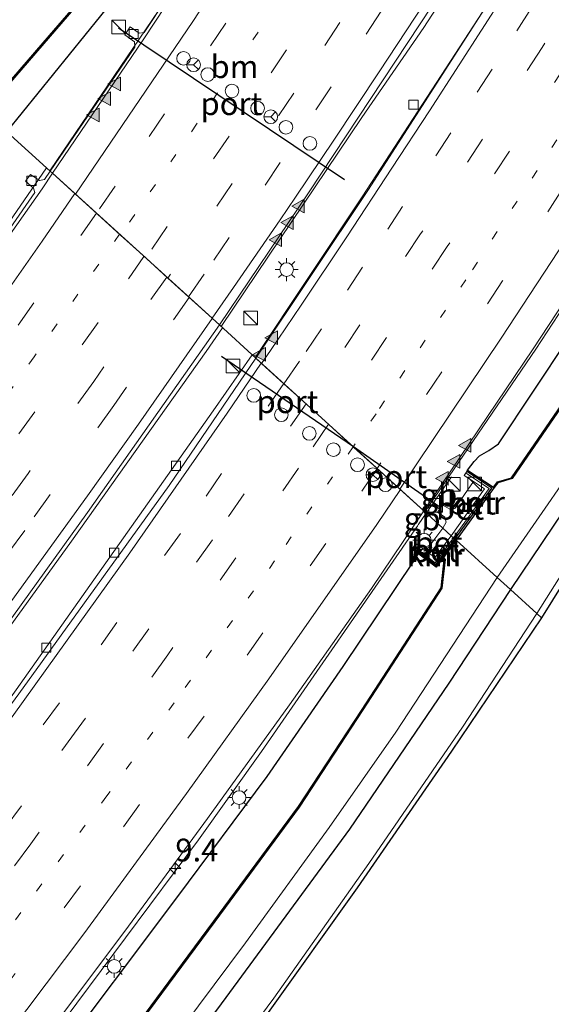
# Model space of a CAD drawing. Units: metres. Extents: x 109998 to 120010, y 477734 to 481252.
# Drawn here: x 110895 to 110953, y 479048 to 479156 of the extents above; entities that cross this region are included whole.
import ezdxf
from ezdxf.enums import TextEntityAlignment as Align

# ---------------------------------------------------------------- set-up
doc = ezdxf.new("R2010")
doc.units = ezdxf.units.M
for name, pattern in [('IE-TERREINAFSCHEIDING', [10, 8, -2]), ('VW-1-3_STREEP', [4, 1, -3]), ('VW-3-9_STREEP', [12, 3, -9])]:
    doc.linetypes.add(name, pattern=pattern)
doc.layers.get('0').update_dxf_attribs({"lineweight": 25})
for name, color, linetype, lineweight in [('B-ME-AM-KILOMETR-S-B1', 7, 'Continuous', 18), ('B-ME-BV-GELEIDECONSTRUCTIE-BARRIER-L-B1', 213, 'BV-STEPBARRIER', 18), ('B-ME-BV-GELEIDECONSTRUCTIE-GELEIDERAIL-L-B1', 213, 'BV-GELEIDERAIL', 18), ('B-ME-GR-STRUIKEN-GV-B6', 93, 'Continuous', 18), ('B-ME-GW-INSTEEKWATERGANG-L-B1', 10, 'Continuous', 25), ('B-ME-IE-GRASLAND-GV-B6', 93, 'Continuous', 18), ('B-ME-IE-HULPGEOMETRIE-L-B1', 53, 'Continuous', 18), ('B-ME-IE-INRICHTINGSELEMENT-S-B1', 253, 'Continuous', 18), ('B-ME-IE-MEUBILAIR_WEGMEUBILAIR-LICHTMAST-S-B1', 8, 'Continuous', 18), ('B-ME-IE-TERREINAFSCHEIDING-RASTERHEKWERK-L-B1', 8, 'IE-TERREINAFSCHEIDING', 18), ('B-ME-KG-KADASTRAAL-OPNAMEDTMGRENS-L-B1', 10, 'Continuous', 25), ('B-ME-OB-BESCHOEIING-GV-B6', 10, 'Continuous', 25), ('B-ME-OG-WATER-GV-B6', 153, 'Continuous', 18), ('B-ME-VH-VERH_SOORT-BETON-OVERIG-GV-B6', 8, 'IE-TERREINAFSCHEIDING-NATUURLIJK-HOUTWAL', 18), ('B-ME-VH-VERH_SOORT-BITUMEN-GV-B6', 8, 'IE-TERREINAFSCHEIDING-NATUURLIJK-HOUTWAL', 18), ('B-ME-VH-VERH_SOORT-KLINKERS-GV-B6', 8, 'IE-TERREINAFSCHEIDING-NATUURLIJK-HOUTWAL', 18), ('B-ME-VV-KADEMUUR-GV-B6', 10, 'Continuous', 25), ('B-ME-VV-KADEMUUR-L-B1', 10, 'Continuous', 25), ('B-ME-VV-KOLK-S-B1', 8, 'Continuous', 18), ('B-ME-VW-DRIP-S-B1', 8, 'Continuous', 18), ('B-ME-VW-MARKERING-13STREEP-045-L-B1', 255, 'VW-1-3_STREEP', 18), ('B-ME-VW-MARKERING-39STREEP-015-L-B1', 255, 'VW-3-9_STREEP', 18), ('B-ME-VW-MARKERING-STREEP-015-L-B1', 7, 'Continuous', 18), ('B-ME-VW-MARKERING-VLAKMARK-S-B1', 7, 'Continuous', 18), ('B-ME-VW-MEUBILAIR_WEGMEUBILAIR-RONA-S-B1', 8, 'Continuous', 18), ('B-ME-VW-PORTAAL-L-B1', 10, 'Continuous', 25)]:
    doc.layers.add(name, color=color, linetype=linetype, lineweight=lineweight)
doc.styles.add('NLCS-ISO', font='NLCS-ISO.TTF')
doc.linetypes.add('BV-GELEIDERAIL', pattern='A,10,-3,[108,NLCS.SHX,S=1,R=0,X=0,Y=0],-3', length=16)
doc.linetypes.add('BV-STEPBARRIER', pattern='A,1,-1,[16,NLCS.SHX,S=1,R=0,X=-1,Y=0],1', length=3)
doc.linetypes.add('IE-TERREINAFSCHEIDING-NATUURLIJK-HOUTWAL', pattern='A,7,-1.5,[67,NLCS.SHX,S=0.75,R=45,X=0,Y=0],-1.5,7,-1.5,[70,NLCS.SHX,S=0.75,R=0,X=0,Y=0],-1.5', length=20)

# ---------------------------------------------------------------- blocks, each defined once
blk = doc.blocks.new('kast')
blk.add_line((-0.75, -0.75), (0.75, 0.75))
blk.add_lwpolyline([(-0.75, 0.75), (0.75, 0.75), (0.75, -0.75), (-0.75, -0.75)], close=True)
blk = doc.blocks.new('dtb')
blk.add_circle((0, 0), 0.75)
blk = doc.blocks.new('wegwijzer')
for q in [(-0.53, -0.53), (0, 0.75), (0.53, -0.53)]:
    blk.add_line((0, 0), q)
blk.add_circle((0, 0), 0.75)
blk = doc.blocks.new('hecto')
for p, q in [((0, 0.625), (-0.625, 0)), ((0, -0.625), (0, 0.625)), ((-0.625, 0), (0.625, 0)), ((0.625, 0), (0, -0.625))]:
    blk.add_line(p, q)
blk = doc.blocks.new('kolk')
blk.add_lwpolyline([(-0.5, -0.5), (0.5, -0.5), (0.5, 0.5), (-0.5, 0.5)], close=True)
blk = doc.blocks.new('verfsymbol')
for color in [252, 253]:
    blk.add_hatch(color=color).paths.add_polyline_path([(0.75, -0.625), (0, 0.75), (-0.75, -0.625)])
blk.add_lwpolyline([(0.75, -0.625), (0, 0.75), (-0.75, -0.625)], close=True)
blk = doc.blocks.new('lantaarnpaal')
for p, q in [((0, 0.75), (0, 1.25)), ((-0.75, 0), (-1.25, 0)), ((-0.88, 0.88), (-0.53, 0.53)), ((0.53, 0.53), (0.88, 0.88)), ((0.75, 0), (1.25, 0)), ((-0.53, -0.53), (-0.88, -0.88)), ((0, -0.75), (0, -1.25)), ((0.53, -0.53), (0.88, -0.88))]:
    blk.add_line(p, q)
blk.add_circle((0, 0), 0.75)

msp = doc.modelspace()

# ---------------------------------------------------------------- linework, layer by layer
at = {"layer": 'B-ME-BV-GELEIDECONSTRUCTIE-BARRIER-L-B1'}
for p, q in [((110942.173, 479105.4245, -2.109), (110939.3938, 479101.4597, -2.1007)), ((110939.3938, 479101.4597, -2.1007), (110938.494, 479100.176, -2.098))]:
    msp.add_line(p, q, dxfattribs=at)
at = {"layer": 'B-ME-BV-GELEIDECONSTRUCTIE-GELEIDERAIL-L-B1'}
for points in [[(111043.539, 479336.202, -3.4083), (111033.525, 479314.138, -3.409), (111025.494, 479297.159, -3.28), (111013.156, 479273.119, -3.094), (110999.672, 479247.728, -2.957), (110986.838, 479224.677, -2.914), (110974.534, 479203.621, -2.911), (110961.38, 479181.656, -2.763), (110946.628, 479158.052, -2.731), (110932.373, 479136.126, -2.725), (110920.6651, 479118.5542, -2.725), (110920.6362, 479118.5111, -2.725)], [(110939.237, 479101.603, -1.971), (110951.408, 479119.434, -1.971), (110962.6, 479136.525, -2.01), (110974.616, 479155.623, -2.149), (110985.709, 479173.423, -2.205), (110998.021, 479193.311, -2.246), (111009.272, 479211.953, -2.138), (111019.695, 479229.617, -2.097), (111030.999, 479249.496, -1.928), (111040.22, 479265.909, -1.859), (111050.297, 479284.659, -1.908), (111060.388, 479303.704, -2.023), (111070.4005, 479322.7361, -2.5684)], [(110921.5568, 479174.8007, -3.73), (110910.736, 479157.636, -3.449), (110898.1069, 479139.0017, -3.524)], [(110942.8692, 479160.4835, -2.8735), (110939.1104, 479154.7093, -2.8859), (110932.341, 479144.84, -2.682), (110916.8882, 479121.9243, -2.682)], [(110897.7511, 479139.3157, -3.6882), (110890.4018, 479128.684, -3.689), (110888.238, 479125.6421, -3.6242)], [(110917.0379, 479121.7825, -2.8987), (110915.2331, 479119.1883, -2.8932), (110900.4773, 479098.3859, -2.8482), (110884.3734, 479076.1384, -2.7574), (110871.1228, 479058.5998, -2.6966), (110862.0412, 479047.1194, -2.6706), (110841.39, 479021.6458, -2.64), (110829.6541, 479007.5665, -2.5903), (110823.8096, 479000.4564, -2.5855), (110797.2231, 478970.0986, -2.4278), (110772.9396, 478943.01, -2.3595), (110766.9011, 478936.1151, -2.3745), (110735.2174, 478900.6924, -2.3914), (110712.0125, 478874.7993, -2.3614), (110679.9448, 478838.9625, -2.353), (110648.6699, 478804.1829, -2.3777)], [(110920.2974, 479118.8191, -2.9569), (110916.0273, 479112.6844, -2.9224), (110894.391, 479082.086, -2.7596), (110885.8754, 479070.2697, -2.737), (110873.8636, 479054.1994, -2.7325), (110869.3582, 479048.5196, -2.7367), (110863.9242, 479041.3024, -2.7258), (110846.876, 479019.861, -2.7279), (110830.7623, 479000.2413, -2.7311), (110819.0795, 478986.3702, -2.7082), (110792.8623, 478956.0628, -2.566), (110763.7041, 478923.6109, -2.4078), (110734.2713, 478891.0425, -2.3458), (110702.6625, 478855.8633, -2.3112), (110679.6107, 478830.2398, -2.3099), (110652.8741, 478800.4015, -2.3495)], [(110938.4639, 479100.0996, -2.3414), (110921.3281, 479075.32, -2.156), (110914.4037, 479065.6194, -2.17), (110898.3851, 479044.144, -2.129), (110880.0438, 479020.2714, -2.1756), (110864.4349, 479000.3463, -2.2209), (110850.5796, 478983.5347, -2.2095), (110840.1541, 478971.2055, -2.2462), (110821.8198, 478950.119, -2.386), (110789.5529, 478913.9828, -2.8326), (110760.0688, 478880.9528, -2.9365), (110751.9623, 478872.3768, -2.9299)]]:
    msp.add_polyline3d(points, dxfattribs=at)
at = {"layer": 'B-ME-GR-STRUIKEN-GV-B6'}
for points in [[(110951.518, 479090.438, -4.34), (110948.622, 479093.07, -4.756), (110962.535, 479113.68, -4.754), (110973.977, 479131.543, -4.261), (110985.896, 479150.941, -4.318), (110998.322, 479171.761, -4.333), (110998.134, 479170.861, -4.186), (110994.26, 479164.181, -4.141), (110985.018, 479146.736, -4.137), (110979.33, 479136.144, -4.126), (110974.017, 479127.072, -4.198), (110961.85, 479106.803, -4.269), (110951.518, 479090.438, -4.34)], [(110784.886, 478894.477, -4.386), (110800.878, 478913.014, -4.584), (110802.674, 478911.615, -4.582), (110804.663, 478913.869, -4.556), (110803.177, 478915.772, -4.67), (110816.929, 478931.413, -4.676), (110832.035, 478949.541, -5.036), (110836.426, 478953.724, -5.03), (110837.649, 478954.097, -5.024), (110839.321, 478954.209, -4.958), (110840.847, 478955.239, -4.944), (110855.792, 478972.029, -4.93), (110874.417, 478993.058, -5.08), (110880.75, 479000.752, -5.078), (110890.112, 479012.86, -5.078), (110905.317, 479032.691, -4.962), (110916.498, 479047.109, -4.812), (110930.963, 479066.802, -4.754), (110941.869, 479082.808, -4.792), (110948.622, 479093.07, -4.756)], [(110948.622, 479093.07, -4.756), (110951.518, 479090.438, -4.34), (110943.362, 479077.97, -4.286), (110933.1, 479063.023, -4.26), (110922.682, 479048.255, -4.258), (110912.103, 479034.025, -4.364), (110900.633, 479019.194, -4.358), (110889.307, 479005.116, -4.356), (110877.996, 478991.945, -4.29), (110864.08, 478976.502, -4.316), (110850.142, 478960.859, -4.386), (110836.188, 478945.145, -4.378), (110822.337, 478929.693, -4.376), (110809.636, 478915.465, -4.346), (110794.042, 478898.406, -4.218)]]:
    msp.add_polyline3d(points, dxfattribs=at)
at = {"layer": 'B-ME-GW-INSTEEKWATERGANG-L-B1'}
for points in [[(110893.394, 479143.277, -4.442), (110905.425, 479158.157, -4.417), (110915.876, 479171.002, -4.318), (110929.977, 479191.463, -4.314)], [(110943.92, 479106.159, -2.987), (110944.645, 479107.125, -2.881), (110945.224, 479107.74, -2.875), (110946.248, 479108.328, -2.871), (110947.331, 479109.034, -2.905), (110958.838, 479126.391, -3.006), (110971.707, 479145.988, -3.106), (110983.854, 479165.287, -3.116), (110990.192, 479175.255, -3.003), (110991.148, 479176.386, -3.21), (110992.256, 479176.663, -3.415), (110994.224, 479175.663, -3.79), (110997.583, 479173.505, -4.229), (110998.424, 479172.729, -4.301), (110998.322, 479171.761, -4.333), (110985.896, 479150.941, -4.318), (110973.977, 479131.543, -4.261), (110962.535, 479113.68, -4.754), (110948.622, 479093.07, -4.756)], [(110937.837, 479097.512, -2.784), (110937.987, 479096.17, -2.918), (110930.243, 479084.628, -2.914), (110921.907, 479072.582, -2.906), (110912.01, 479059.266, -2.972), (110898.207, 479040.923, -2.938), (110883.418, 479021.414, -2.956), (110870.494, 479004.849, -3.026), (110851.774, 478982.029, -3.056), (110835.418, 478962.214, -3.136), (110829.825, 478954.928, -3.388), (110821.933, 478944.87, -3.554), (110814.108, 478935.047, -3.766), (110792.677, 478911.23, -3.892), (110769.04, 478884.743, -3.862), (110747.565, 478861.039, -3.86), (110726.001, 478837.197, -3.752), (110704.869, 478813.587, -3.592), (110689.704, 478796.702, -3.542), (110675.149, 478780.368, -3.542)], [(110948.622, 479093.07, -4.756), (110941.869, 479082.808, -4.792), (110930.963, 479066.802, -4.754), (110916.498, 479047.109, -4.812), (110905.317, 479032.691, -4.962), (110890.112, 479012.86, -5.078), (110880.75, 479000.752, -5.078), (110874.417, 478993.058, -5.08), (110855.792, 478972.029, -4.93), (110840.847, 478955.239, -4.944), (110839.321, 478954.209, -4.958), (110837.649, 478954.097, -5.024), (110836.426, 478953.724, -5.03), (110832.035, 478949.541, -5.036), (110816.929, 478931.413, -4.676), (110803.177, 478915.772, -4.67), (110800.878, 478913.014, -4.584), (110784.886, 478894.477, -4.386), (110764.322, 478871.492, -4.362), (110744.517, 478850.517, -4.362), (110724.702, 478828.692, -4.426), (110705.569, 478807.781, -4.426), (110687.218, 478787.743, -4.328), (110678.735, 478777.143, -4.104)]]:
    msp.add_polyline3d(points, dxfattribs=at)
at = {"layer": 'B-ME-IE-GRASLAND-GV-B6'}
for points in [[(110893.394, 479143.277, -4.442), (110890.968, 479145.487, -5.75), (110898.14, 479153.759, -5.666), (110908.393, 479165.626, -5.656), (110911.947, 479169.815, -5.656), (110920.867, 479182.447, -5.656), (110928.273, 479192.594, -6.128), (110929.398, 479191.812, -4.607), (110929.977, 479191.463, -4.314), (110915.876, 479171.002, -4.318), (110905.425, 479158.157, -4.417), (110893.394, 479143.277, -4.442)], [(110918.412, 479169.187, -4.371), (110908.447, 479154.176, -4.372), (110907.911, 479154.09, -4.393), (110906.913, 479154.763, -4.393), (110906.337, 479153.898, -4.393), (110907.397, 479153.131, -4.392), (110907.414, 479152.534, -4.392), (110898.15, 479138.953, -4.398), (110893.394, 479143.277, -4.442), (110905.425, 479158.157, -4.417)], [(110893.394, 479143.277, -4.442), (110898.15, 479138.953, -4.398), (110897.524, 479138.035, -4.442), (110896.969, 479137.938, -4.464), (110895.981, 479138.579, -4.462), (110895.437, 479137.859, -4.462), (110896.321, 479137.104, -4.464), (110896.467, 479136.616, -4.462), (110886.25, 479121.934, -4.374)], [(110958.838, 479126.391, -3.006), (110947.331, 479109.034, -2.905), (110946.248, 479108.328, -2.871), (110945.224, 479107.74, -2.875), (110944.645, 479107.125, -2.881), (110943.92, 479106.159, -2.987), (110943.848, 479106.028, -2.786), (110943.549, 479105.583, -2.734), (110944.591, 479104.904, -2.758), (110942.528, 479101.978, -2.833), (110941.984, 479101.898, -2.842), (110941.221, 479102.343, -2.842), (110940.63, 479101.541, -2.842), (110941.416, 479101.014, -2.851), (110941.586, 479100.462, -2.851), (110941.208, 479099.81, -2.851), (110939.123, 479101.706, -2.924), (110951.122, 479119.485, -2.93), (110962.341, 479136.539, -2.93)], [(110961.484, 479123.87, -5.192), (110948.742, 479105.328, -5.212), (110947.193, 479104.88, -5.305), (110946.771, 479104.296, -5.305), (110943.92, 479106.159, -2.987), (110944.645, 479107.125, -2.881), (110945.224, 479107.74, -2.875), (110946.248, 479108.328, -2.871), (110947.331, 479109.034, -2.905), (110958.838, 479126.391, -3.006)], [(110713.423, 478877.237, -3.048), (110736.148, 478902.639, -3.076), (110758.964, 478928.142, -3.21), (110779.674, 478951.289, -3.292), (110804.466, 478979.451, -3.362), (110824.596, 479002.647, -3.448), (110844.142, 479025.93, -3.492), (110860.154, 479045.69, -3.494), (110876.12, 479066.007, -3.462), (110890.354, 479085.026, -3.462), (110902.22, 479101.522, -3.482), (110916.703, 479122.087, -3.594), (110920.71, 479118.444, -3.551), (110911.177, 479104.474, -3.489), (110894.694, 479081.645, -3.423), (110878.574, 479059.7, -3.415), (110862.117, 479038.357, -3.531), (110845.153, 479017.144, -3.583), (110830.796, 478999.489, -3.585), (110810.928, 478976.055, -3.547), (110790.955, 478953.233, -3.477), (110768.897, 478928.807, -3.251), (110745.947, 478903.278, -3.115), (110726.864, 478882.003, -3.137)], [(110962.535, 479113.68, -4.754), (110948.622, 479093.07, -4.756)], [(110966.346, 479112.929, -4.194), (110952.037, 479089.966, -4.194), (110951.518, 479090.438, -4.34), (110961.85, 479106.803, -4.269)], [(110948.622, 479093.07, -4.756), (110947.162, 479094.397, -6.2), (110959.407, 479112.093, -6.201)], [(110895.971, 479041.831, -2.924), (110906.341, 479055.601, -2.92), (110915.414, 479067.971, -2.882), (110924.394, 479080.427, -2.9), (110933.39, 479093.199, -2.93), (110939.123, 479101.706, -2.924), (110941.208, 479099.81, -2.851)], [(110941.208, 479099.81, -2.851), (110939.353, 479097.31, -2.785), (110938.266, 479098.128, -2.784), (110937.953, 479097.679, -2.784), (110937.837, 479097.512, -2.784), (110937.987, 479096.17, -2.918), (110930.243, 479084.628, -2.914), (110921.907, 479072.582, -2.906), (110912.01, 479059.266, -2.972), (110898.207, 479040.923, -2.938), (110883.418, 479021.414, -2.956), (110870.494, 479004.849, -3.026), (110851.774, 478982.029, -3.056), (110835.418, 478962.214, -3.136), (110829.825, 478954.928, -3.388), (110821.933, 478944.87, -3.554), (110814.108, 478935.047, -3.766), (110792.677, 478911.23, -3.892), (110769.04, 478884.743, -3.862)], [(110898.207, 479040.923, -2.938), (110912.01, 479059.266, -2.972), (110921.907, 479072.582, -2.906), (110930.243, 479084.628, -2.914), (110937.987, 479096.17, -2.918), (110937.837, 479097.512, -2.784), (110940.489, 479095.531, -4.79), (110941.226, 479096.518, -5.458), (110941.373, 479096.335, -5.453), (110941.016, 479093.272, -5.453), (110932.363, 479079.926, -5.483), (110925.369, 479069.276, -5.483), (110916.108, 479056.714, -5.483), (110902.22, 479037.993, -5.483)], [(110905.695, 479035.756, -6.2), (110919.552, 479054.32, -6.2), (110928.734, 479066.971, -6.2), (110936.054, 479077.426, -6.2), (110947.162, 479094.397, -6.2), (110948.622, 479093.07, -4.756), (110941.869, 479082.808, -4.792), (110930.963, 479066.802, -4.754), (110916.498, 479047.109, -4.812)], [(110912.103, 479034.025, -4.364), (110922.682, 479048.255, -4.258), (110933.1, 479063.023, -4.26), (110943.362, 479077.97, -4.286), (110951.518, 479090.438, -4.34), (110952.037, 479089.966, -4.194), (110942.177, 479075.357, -4.184), (110931.799, 479060.38, -4.21), (110922.035, 479046.687, -4.2)]]:
    msp.add_polyline3d(points, dxfattribs=at)
at = {"layer": 'B-ME-IE-HULPGEOMETRIE-L-B1'}
msp.add_polyline3d([(110952.037, 479089.966, -4.194), (110951.518, 479090.438, -4.34), (110948.622, 479093.07, -4.756), (110947.162, 479094.397, -6.2), (110942.684, 479098.47, -6.2), (110942.536, 479098.603, -2.786), (110942.389, 479098.737, -2.75), (110942.127, 479098.976, -2.786), (110941.208, 479099.81, -2.851), (110939.123, 479101.706, -2.924), (110920.71, 479118.444, -3.551), (110916.703, 479122.087, -3.594), (110898.401, 479138.726, -4.316), (110898.15, 479138.953, -4.398), (110893.394, 479143.277, -4.442), (110890.968, 479145.487, -5.75), (110890.892, 479145.552, -6.24), (110886.457, 479149.584, -6.24), (110886.381, 479149.649, -5.742), (110884.578, 479151.292, -4.541), (110882.678, 479153.833, -4.5)], dxfattribs=at)
at = {"layer": 'B-ME-IE-TERREINAFSCHEIDING-RASTERHEKWERK-L-B1'}
for points in [[(110943.825, 479105.788, -2.75), (110946.289, 479104.146, -2.75), (110942.389, 479098.737, -2.75)], [(110938.164, 479097.681, -2.504), (110940.378, 479096.012, -2.642), (110942.389, 479098.737, -2.75)]]:
    msp.add_polyline3d(points, dxfattribs=at)
at = {"layer": 'B-ME-KG-KADASTRAAL-OPNAMEDTMGRENS-L-B1'}
for points in [[(111034.584, 479234.029, -3.823), (111024.494, 479214.649, -3.971), (111016.162, 479198.824, -4.12), (111012.029, 479190.578, -4.165), (111001.19, 479170.16, -4.192), (110989.9, 479149.144, -4.196), (110981.173, 479138.489, -4.207), (110966.346, 479112.929, -4.194), (110952.037, 479089.966, -4.194)], [(110952.037, 479089.966, -4.194), (110942.177, 479075.357, -4.184), (110931.799, 479060.38, -4.21), (110922.035, 479046.687, -4.2), (110913.896, 479035.751, -4.19), (110901.874, 479020.059, -4.16), (110891.956, 479007.573, -4.168), (110881.023, 478994.538, -4.172), (110868.679, 478980.76, -4.284), (110853.533, 478963.859, -4.228), (110834.36, 478942.409, -4.146), (110820.076, 478926.418, -4.14), (110801.219, 478905.639, -4.116), (110786.008, 478888.87, -4.118)]]:
    msp.add_polyline3d(points, dxfattribs=at)
at = {"layer": 'B-ME-OB-BESCHOEIING-GV-B6'}
for points in [[(110890.968, 479145.487, -5.75), (110890.892, 479145.552, -6.24), (110898.064, 479153.824, -6.24), (110908.317, 479165.691, -6.24), (110911.868, 479169.877, -6.24), (110920.785, 479182.506, -6.24), (110928.19, 479192.651, -6.24), (110928.273, 479192.594, -6.128), (110920.867, 479182.447, -5.656), (110911.947, 479169.815, -5.656), (110908.393, 479165.626, -5.656), (110898.14, 479153.759, -5.666), (110890.968, 479145.487, -5.75)], [(110996.817, 479171.666, -6.201), (110995.838, 479172.346, -6.201), (110994.922, 479172.759, -6.201), (110993.261, 479172.981, -6.201), (110986.031, 479161.241, -6.201), (110976.636, 479146.187, -6.201), (110971.488, 479138.259, -6.201), (110961.566, 479123.813, -6.201), (110948.804, 479105.242, -6.201), (110947.254, 479104.793, -6.201), (110946.859, 479104.246, -6.201), (110946.771, 479104.296, -5.305), (110947.193, 479104.88, -5.305), (110948.742, 479105.328, -5.212), (110961.484, 479123.87, -5.192), (110971.405, 479138.314, -5.192), (110976.551, 479146.24, -5.192), (110985.946, 479161.294, -5.222), (110993.21, 479173.089, -5.455), (110994.949, 479172.856, -5.367), (110995.888, 479172.433, -5.148), (110996.951, 479171.694, -4.932), (110996.817, 479171.666, -6.201)], [(110902.22, 479037.993, -5.483), (110916.108, 479056.714, -5.483), (110925.369, 479069.276, -5.483), (110932.363, 479079.926, -5.483), (110941.016, 479093.272, -5.453), (110941.373, 479096.335, -5.453), (110941.226, 479096.518, -5.458), (110941.283, 479096.603, -6.2)], [(110941.283, 479096.603, -6.2), (110941.478, 479096.366, -6.2), (110941.112, 479093.237, -6.2), (110932.447, 479079.871, -6.2), (110925.451, 479069.219, -6.2), (110916.188, 479056.654, -6.2), (110902.3, 479037.934, -6.2)]]:
    msp.add_polyline3d(points, dxfattribs=at)
at = {"layer": 'B-ME-OG-WATER-GV-B6'}
for points in [[(110890.892, 479145.552, -6.24), (110886.457, 479149.584, -6.24), (110902.745, 479168.584, -6.24), (110920.355, 479188.911, -6.24), (110924.431, 479193.638, -6.24), (110934.646, 479205.465, -6.24), (110935.578, 479205.94, -6.24), (110936.419, 479205.807, -6.24), (110937.041, 479205.048, -6.24), (110937.315, 479204.487, -6.24), (110937.042, 479203.441, -6.24), (110935.451, 479200.718, -6.24), (110929.943, 479191.6, -6.24), (110929.452, 479191.896, -6.24), (110928.247, 479192.733, -6.24), (110928.19, 479192.651, -6.24), (110920.785, 479182.506, -6.24), (110911.868, 479169.877, -6.24), (110908.317, 479165.691, -6.24), (110898.064, 479153.824, -6.24), (110890.892, 479145.552, -6.24)], [(110947.162, 479094.397, -6.2), (110942.684, 479098.47, -6.2), (110946.859, 479104.246, -6.201), (110947.254, 479104.793, -6.201), (110948.804, 479105.242, -6.201), (110961.566, 479123.813, -6.201), (110971.488, 479138.259, -6.201), (110976.636, 479146.187, -6.201), (110986.031, 479161.241, -6.201), (110993.261, 479172.981, -6.201), (110994.922, 479172.759, -6.201), (110995.838, 479172.346, -6.201), (110996.817, 479171.666, -6.201), (110982.533, 479148.148, -6.201), (110970.3, 479128.879, -6.201), (110959.407, 479112.093, -6.201), (110947.162, 479094.397, -6.2)], [(110902.3, 479037.934, -6.2), (110916.188, 479056.654, -6.2), (110925.451, 479069.219, -6.2), (110932.447, 479079.871, -6.2), (110941.112, 479093.237, -6.2), (110941.478, 479096.366, -6.2), (110941.283, 479096.603, -6.2), (110942.684, 479098.47, -6.2), (110947.162, 479094.397, -6.2), (110936.054, 479077.426, -6.2), (110928.734, 479066.971, -6.2), (110919.552, 479054.32, -6.2), (110905.695, 479035.756, -6.2)]]:
    msp.add_polyline3d(points, dxfattribs=at)
at = {"layer": 'B-ME-VH-VERH_SOORT-BETON-OVERIG-GV-B6'}
for points in [[(110942.536, 479098.603, -2.786), (110942.389, 479098.737, -2.75), (110942.127, 479098.976, -2.786), (110945.787, 479104.125, -2.786), (110944.591, 479104.904, -2.758), (110943.549, 479105.583, -2.734), (110943.848, 479106.028, -2.786), (110946.576, 479104.204, -2.786), (110942.536, 479098.603, -2.786)], [(110942.127, 479098.976, -2.786), (110941.208, 479099.81, -2.851), (110941.586, 479100.462, -2.851), (110941.416, 479101.014, -2.851), (110940.63, 479101.541, -2.842), (110941.221, 479102.343, -2.842), (110941.984, 479101.898, -2.842), (110942.528, 479101.978, -2.833), (110944.591, 479104.904, -2.758), (110945.787, 479104.125, -2.786), (110942.127, 479098.976, -2.786)], [(110941.208, 479099.81, -2.851), (110942.127, 479098.976, -2.786), (110940.33, 479096.579, -2.786), (110939.353, 479097.31, -2.785), (110941.208, 479099.81, -2.851)], [(110939.353, 479097.31, -2.785), (110940.33, 479096.579, -2.786), (110942.127, 479098.976, -2.786), (110942.389, 479098.737, -2.75), (110942.536, 479098.603, -2.786), (110940.439, 479095.812, -2.786), (110937.953, 479097.679, -2.784), (110938.266, 479098.128, -2.784), (110939.353, 479097.31, -2.785)]]:
    msp.add_polyline3d(points, dxfattribs=at)
at = {"layer": 'B-ME-VH-VERH_SOORT-BITUMEN-GV-B6'}
for points in [[(110982.7492, 479225.892, -3.719), (110975.9178, 479214.1592, -3.7228), (110969.718, 479203.9736, -3.7142), (110968.6972, 479202.506, -3.6915), (110953.4016, 479177.7682, -3.66), (110942.8398, 479161.2494, -3.603), (110940.078, 479157.171, -3.516), (110926.49, 479136.57, -3.516), (110916.703, 479122.087, -3.594), (110915.8969, 479122.8199, -3.6159), (110913.3059, 479125.1758, -3.724), (110911.047, 479127.229, -3.705), (110908.623, 479129.433, -3.893), (110905.87, 479131.936, -3.885), (110903.346, 479134.23, -4.078), (110900.923, 479136.433, -4.225), (110898.401, 479138.726, -4.316), (110908.349, 479153.357, -4.302), (110919.266, 479169.936, -4.302), (110922.1487, 479174.4238, -4.4378), (110935.8782, 479196.0169, -4.4515), (110941.0074, 479204.2436, -4.4462), (110943.628, 479208.4822, -4.4459), (110954.5458, 479226.8949, -4.4451)], [(111017.259, 479225.957, -3.148), (111004.821, 479205.049, -3.063), (110992.789, 479185.225, -3.056), (110992.367, 479184.526, -3.056), (110986.014, 479174.115, -3.019), (110975.475, 479157.263, -2.93), (110962.341, 479136.539, -2.93), (110951.122, 479119.485, -2.93), (110939.123, 479101.706, -2.924), (110936.512, 479104.08, -2.955), (110934, 479106.362, -2.984), (110931.467, 479108.665, -3.231), (110928.691, 479111.188, -3.22), (110926.298, 479113.365, -3.429), (110923.7859, 479115.6479, -3.482), (110921.3378, 479117.8737, -3.549), (110920.71, 479118.444, -3.551), (110933.065, 479136.958, -3.549), (110946.397, 479157.708, -3.57), (110957.38, 479175.146, -3.651), (110959.357, 479178.284, -3.665), (110969.417, 479194.898, -3.797), (110981.907, 479216.129, -3.819)], [(110874.405, 479105.039, -4.31), (110885.841, 479120.858, -4.31), (110897.26, 479137.024, -4.31), (110898.401, 479138.726, -4.316), (110916.703, 479122.087, -3.594), (110902.22, 479101.522, -3.482), (110890.354, 479085.026, -3.462), (110876.12, 479066.007, -3.462), (110860.154, 479045.69, -3.494), (110844.142, 479025.93, -3.492), (110824.596, 479002.647, -3.448), (110804.466, 478979.451, -3.362), (110779.674, 478951.289, -3.292), (110758.964, 478928.142, -3.21), (110736.148, 478902.639, -3.076), (110713.423, 478877.237, -3.048), (110691.248, 478852.439, -3.012), (110668.447, 478827.033, -2.996), (110648.284, 478804.53, -2.996)], [(110862.117, 479038.357, -3.531), (110878.574, 479059.7, -3.415), (110894.694, 479081.645, -3.423), (110911.177, 479104.474, -3.489), (110920.71, 479118.444, -3.551), (110939.123, 479101.706, -2.924), (110933.39, 479093.199, -2.93), (110924.394, 479080.427, -2.9), (110915.414, 479067.971, -2.882), (110906.341, 479055.601, -2.92), (110895.971, 479041.831, -2.924)]]:
    msp.add_polyline3d(points, dxfattribs=at)
at = {"layer": 'B-ME-VH-VERH_SOORT-KLINKERS-GV-B6'}
for points in [[(110981.907, 479216.129, -3.819), (110969.417, 479194.898, -3.797), (110959.357, 479178.284, -3.665), (110957.38, 479175.146, -3.651), (110946.397, 479157.708, -3.57), (110933.065, 479136.958, -3.549), (110920.71, 479118.444, -3.551), (110916.703, 479122.087, -3.594), (110926.49, 479136.57, -3.516), (110940.078, 479157.171, -3.516), (110942.8398, 479161.2494, -3.603), (110953.4016, 479177.7682, -3.66), (110968.6972, 479202.506, -3.692), (110969.718, 479203.9736, -3.714), (110975.9178, 479214.1592, -3.723), (110982.7492, 479225.892, -3.719)], [(110922.1487, 479174.4238, -4.4378), (110919.266, 479169.936, -4.302), (110908.349, 479153.357, -4.302), (110898.401, 479138.726, -4.316), (110898.15, 479138.953, -4.398), (110907.414, 479152.534, -4.392), (110907.397, 479153.131, -4.392), (110906.337, 479153.898, -4.393), (110906.913, 479154.763, -4.393), (110907.911, 479154.09, -4.393), (110908.447, 479154.176, -4.372), (110918.412, 479169.187, -4.371), (110918.324, 479169.762, -4.365), (110917.353, 479170.423, -4.365), (110917.768, 479171.115, -4.37), (110918.742, 479170.711, -4.37), (110919.46, 479170.926, -4.37), (110921.8543, 479174.6113, -4.448), (110922.1487, 479174.4238, -4.4378)], [(110886.25, 479121.934, -4.374), (110896.467, 479136.616, -4.462), (110896.321, 479137.104, -4.464), (110895.437, 479137.859, -4.462), (110895.981, 479138.579, -4.462), (110896.969, 479137.938, -4.464), (110897.524, 479138.035, -4.442), (110898.15, 479138.953, -4.398), (110898.401, 479138.726, -4.316), (110897.26, 479137.024, -4.31), (110885.841, 479120.858, -4.31)]]:
    msp.add_polyline3d(points, dxfattribs=at)
at = {"layer": 'B-ME-VV-KADEMUUR-GV-B6'}
for points in [[(110946.771, 479104.296, -5.305), (110946.859, 479104.246, -6.201), (110942.684, 479098.47, -6.2), (110942.536, 479098.603, -2.786), (110946.576, 479104.204, -2.786), (110943.848, 479106.028, -2.786), (110943.92, 479106.159, -2.987), (110946.771, 479104.296, -5.305)], [(110942.684, 479098.47, -6.2), (110941.283, 479096.603, -6.2), (110941.226, 479096.518, -5.458), (110940.489, 479095.531, -4.79), (110937.837, 479097.512, -2.784), (110937.953, 479097.679, -2.784), (110940.439, 479095.812, -2.786), (110942.536, 479098.603, -2.786), (110942.684, 479098.47, -6.2)]]:
    msp.add_polyline3d(points, dxfattribs=at)
at = {"layer": 'B-ME-VV-KADEMUUR-L-B1'}
msp.add_polyline3d([(110937.952, 479097.558, -2.506), (110940.459, 479095.672, -2.786), (110942.61, 479098.536, -2.786)], dxfattribs=at)
at = {"layer": 'B-ME-VW-MARKERING-13STREEP-045-L-B1'}
for points in [[(110983.9529, 479191.1173, -3.4098), (110979.3266, 479183.3393, -3.4032), (110968.0487, 479164.9176, -3.3749), (110958.083, 479149.0945, -3.3412), (110943.7474, 479127.0454, -3.2935), (110933.8805, 479112.3509, -3.2409), (110931.3897, 479108.7358, -3.2279)], [(110930.6056, 479169.0392, -4.064), (110925.382, 479160.835, -3.882), (110914.196, 479144.098, -3.888), (110905.87, 479131.936, -3.885)], [(110905.752, 479132.043, -4.0631), (110896.3901, 479118.6077, -4.0626), (110888.5398, 479107.5637, -4.0348), (110875.6584, 479089.9768, -3.9578), (110863.8104, 479074.3012, -3.9206), (110856.2533, 479064.4703, -3.8858), (110846.4203, 479051.9758, -3.8415), (110828.8489, 479030.305, -3.7068), (110816.9213, 479015.9689, -3.6297), (110795.3347, 478990.7454, -3.4929), (110779.5023, 478972.7752, -3.4205), (110749.5966, 478939.4207, -3.3217), (110717.3769, 478903.439, -3.3341), (110684.8679, 478867.1135, -3.3204), (110654.4859, 478833.1791, -3.2721), (110637.534, 478814.2321, -3.2741)], [(110931.3897, 479108.7358, -3.2279), (110922.76, 479096.2113, -3.1826), (110911.7568, 479080.6604, -3.0931), (110904.3618, 479070.4589, -3.0607), (110894.9272, 479057.6606, -3.0467), (110882.588, 479041.353, -3.0429), (110866.2865, 479020.4605, -3.0479), (110859.533, 479012.0326, -3.0512), (110842.943, 478991.8193, -3.0679), (110827.4492, 478973.5565, -3.1273), (110811.1203, 478954.9577, -3.2013), (110782.3291, 478922.7504, -3.3358), (110757.9672, 478895.5034, -3.3959), (110726.0269, 478859.8072, -3.3466), (110693.657, 478823.6231, -3.346), (110669.5498, 478796.6849, -3.3497), (110663.957, 478790.4342, -3.3544)]]:
    msp.add_polyline3d(points, dxfattribs=at)
at = {"layer": 'B-ME-VW-MARKERING-39STREEP-015-L-B1'}
for points in [[(111050.8403, 479332.3899, -3.905), (111044.183, 479318.194, -3.915), (111034.712, 479298.614, -3.876), (111023.722, 479276.988, -3.693), (111012.738, 479256.049, -3.616), (111003.073, 479238.216, -3.585), (110989.496, 479214.171, -3.579), (110977.305, 479193.344, -3.497), (110965.159, 479173.303, -3.417), (110952.118, 479152.519, -3.309), (110938.78, 479132.083, -3.267), (110926.298, 479113.365, -3.429)], [(111053.7919, 479330.9386, -3.815), (111042.637, 479307.58, -3.775), (111031.422, 479285.038, -3.645), (111021.043, 479264.85, -3.565), (111009.789, 479243.739, -3.522), (110998.321, 479222.987, -3.489), (110988.71, 479206.377, -3.464), (110976.403, 479185.546, -3.349), (110967.784, 479171.431, -3.343), (110955.093, 479151.201, -3.251), (110941.694, 479130.698, -3.187), (110928.691, 479111.188, -3.22)], [(111063.7431, 479326.0458, -3.573), (111057.31, 479313.081, -3.419), (111046.394, 479292.19, -3.374), (111034.861, 479270.83, -3.353), (111023.269, 479250.118, -3.23), (111011.446, 479229.556, -3.223), (110999.158, 479208.906, -3.19), (110986.55, 479188.068, -3.151), (110974.185, 479168.057, -3.046), (110960.907, 479147.07, -3.016), (110947.764, 479126.912, -2.984), (110934, 479106.362, -2.984)], [(110923.786, 479115.648, -3.482), (110926.209, 479119.189, -3.492), (110930.746, 479125.907, -3.51), (110935.161, 479132.579, -3.541), (110940.442, 479140.636, -3.565), (110944.987, 479147.624, -3.581), (110949.323, 479154.347, -3.596), (110952.723, 479159.687, -3.607), (110957.007, 479166.469, -3.632), (110962.267, 479174.974, -3.661), (110966.452, 479181.81, -3.668), (110969.536, 479186.864, -3.675), (110970.564, 479188.58, -3.691), (110975.549, 479196.902, -3.698), (110980.631, 479205.514, -3.714), (110985.503, 479213.863, -3.726), (110989.561, 479220.881, -3.73)], [(110929.4336, 479173.4653, -4.1947), (110917.3983, 479155.1748, -4.1826), (110905.2777, 479137.2966, -4.1999), (110903.2142, 479134.3501, -4.1983)], [(110933.6883, 479167.0764, -3.952), (110930.696, 479162.234, -3.77), (110917.761, 479142.797, -3.813), (110908.623, 479129.433, -3.893)], [(110936.4393, 479165.3247, -3.85), (110924.86, 479147.511, -3.705), (110911.047, 479127.229, -3.705)], [(110913.306, 479125.176, -3.724), (110916.086, 479129.187, -3.724), (110921.705, 479137.402, -3.721), (110927.293, 479145.695, -3.726), (110932.798, 479153.985, -3.737), (110938.25, 479162.305, -3.742), (110939.1513, 479163.5979, -3.739)], [(110903.2142, 479134.3501, -4.1983), (110890.077, 479115.5902, -4.1877), (110882.5007, 479105.088, -4.1655), (110872.1475, 479090.9795, -4.1052), (110863.9182, 479080.0671, -4.0891), (110851.414, 479063.8857, -4.0358), (110839.439, 479048.773, -3.9632)], [(110908.4283, 479129.6099, -3.9421), (110903.3978, 479122.357, -3.9458), (110893.2166, 479108.0471, -3.9188), (110880.3704, 479090.4281, -3.8467), (110869.0198, 479075.3051, -3.8068), (110859.0158, 479062.3104, -3.7561), (110844.8952, 479044.4363, -3.6865), (110830.4688, 479026.7213, -3.5912), (110816.36, 479009.8291, -3.5018), (110806.0164, 478997.6828, -3.4372), (110791.9839, 478981.5169, -3.3772), (110760.1727, 478945.862, -3.2477), (110735.4935, 478918.2983, -3.2542), (110703.8184, 478882.9444, -3.2404), (110673.0822, 478848.618, -3.2217), (110646.637, 478819.0927, -3.1944), (110640.1614, 478811.8609, -3.1938)], [(110910.9177, 479127.3466, -3.8383), (110902.915, 479115.9027, -3.8325), (110895.7361, 479105.8145, -3.8068), (110887.8292, 479094.9221, -3.76), (110873.059, 479075.1047, -3.6898), (110859.7193, 479057.7758, -3.6316), (110847.5273, 479042.3833, -3.5663), (110830.9455, 479022.0415, -3.4877), (110815.4446, 479003.5595, -3.3962), (110801.1068, 478986.8589, -3.3202), (110785.0847, 478968.6752, -3.2467), (110753.4963, 478933.3823, -3.1704), (110729.28, 478906.3688, -3.1827), (110702.8553, 478876.8585, -3.1578), (110675.4519, 478846.2596, -3.1454), (110648.6284, 478816.314, -3.1262), (110642.6416, 478809.6224, -3.1244)], [(110913.3913, 479125.0978, -3.7206), (110905.1136, 479113.2458, -3.7166), (110895.3464, 479099.5588, -3.661), (110886.0525, 479086.8565, -3.6133), (110876.3768, 479073.9342, -3.5666), (110868.6376, 479063.8067, -3.5364), (110856.5814, 479048.3627, -3.4798), (110844.4639, 479033.2517, -3.4377), (110832.0987, 479018.2046, -3.3887), (110818.8528, 479002.3909, -3.3212), (110799.5865, 478980.0385, -3.2336), (110786.1826, 478964.8719, -3.1582), (110755.6497, 478930.783, -3.1082), (110734.2605, 478906.9001, -3.1046), (110701.925, 478870.795, -3.0792), (110670.1142, 478835.266, -3.0522), (110645.1335, 478807.3734, -3.0522)], [(110923.7611, 479115.6704, -3.4922), (110912.426, 479099.2348, -3.4325), (110899.1663, 479080.6405, -3.3359), (110886.0286, 479062.7832, -3.3097), (110876.6986, 479050.4573, -3.3144), (110862.9408, 479032.6876, -3.3056), (110852.38, 479019.4385, -3.3095), (110841.3564, 479005.9025, -3.3037), (110827.1966, 478988.9874, -3.3196), (110810.0297, 478969.1171, -3.2924), (110785.0473, 478941.1255, -3.2106), (110753.1587, 478905.4601, -3.1524), (110722.4375, 478871.124, -3.1009), (110694.7134, 478840.1415, -3.0926), (110663.7803, 478805.5711, -3.1039), (110656.3553, 478797.2708, -3.1104)], [(110926.2074, 479113.4467, -3.4121), (110915.9334, 479098.5237, -3.3492), (110901.1966, 479077.8596, -3.2499), (110894.9883, 479069.355, -3.228), (110885.5601, 479056.6994, -3.2229), (110877.3613, 479045.9027, -3.2266), (110870.41, 479036.9055, -3.2315), (110856.4442, 479019.2434, -3.2284), (110843.4652, 479003.2991, -3.228), (110833.3745, 478991.1944, -3.2475), (110824.7337, 478981.0283, -3.2593), (110816.1098, 478971.0624, -3.2559), (110798.3828, 478951.0671, -3.2484), (110771.8372, 478921.3821, -3.2174), (110746.5837, 478893.153, -3.2251), (110714.9602, 478857.8022, -3.1799), (110682.9481, 478822.0201, -3.1796), (110658.8187, 478795.0553, -3.1861)], [(110928.6736, 479111.2048, -3.3305), (110925.3867, 479106.3684, -3.3139), (110911.0355, 479085.8999, -3.2092), (110896.0006, 479065.1823, -3.1495), (110890.5995, 479057.918, -3.1399), (110874.786, 479037.1688, -3.143), (110860.3903, 479018.9074, -3.1454), (110845.9927, 479001.185, -3.1542), (110835.8006, 478988.9723, -3.1797), (110821.9073, 478972.7175, -3.206), (110807.6202, 478956.4739, -3.2338), (110776.2116, 478921.332, -3.2834), (110750.1313, 478892.173, -3.3071), (110718.7988, 478857.1632, -3.2638), (110692.8961, 478828.2038, -3.2589), (110671.1822, 478803.9349, -3.2563), (110661.2681, 478792.8525, -3.2667)], [(110934.0247, 479106.3405, -3.1477), (110928.3764, 479098.1369, -3.1183), (110915.0204, 479079.1872, -3.0058), (110901.4746, 479060.5883, -2.9554), (110894.0844, 479050.6822, -2.9475), (110886.1254, 479040.1994, -2.9433), (110874.9717, 479025.8062, -2.9537), (110859.508, 479006.4489, -2.9623), (110842.7364, 478986.1645, -2.9899), (110832.2662, 478973.8501, -3.0485), (110818.4025, 478957.8957, -3.14), (110792.0868, 478928.4423, -3.3454), (110761.1088, 478893.8262, -3.4809), (110729.4491, 478858.4394, -3.4326), (110704.056, 478830.0263, -3.4202), (110672.4044, 478794.6566, -3.4257), (110666.5446, 478788.1071, -3.4303)]]:
    msp.add_polyline3d(points, dxfattribs=at)
at = {"layer": 'B-ME-VW-MARKERING-STREEP-015-L-B1'}
for points in [[(111066.7873, 479324.5491, -3.49), (111057.976, 479307.177, -3.338), (111046.508, 479285.325, -3.291), (111034.015, 479262.429, -3.222), (111022.577, 479242.192, -3.15), (111010.768, 479221.953, -3.136), (110998.228, 479200.842, -3.081), (110984.943, 479179.109, -3.048), (110972.886, 479159.728, -3.015), (110960.098, 479139.673, -2.957), (110947.61, 479120.64, -2.955), (110936.512, 479104.08, -2.955)], [(110921.338, 479117.874, -3.549), (110922.304, 479119.276, -3.552), (110925.672, 479124.257, -3.568), (110930.674, 479131.761, -3.614), (110935.628, 479139.275, -3.637), (110939.734, 479145.573, -3.666), (110942.996, 479150.602, -3.663), (110947.904, 479158.257, -3.68), (110952.709, 479165.855, -3.711), (110957.451, 479173.471, -3.75), (110962.208, 479181.195, -3.76), (110965.342, 479186.324, -3.774), (110969.982, 479194.038, -3.781), (110973.012, 479199.126, -3.813), (110977.616, 479206.897, -3.816), (110982.158, 479214.671, -3.819), (110986.641, 479222.444, -3.827)], [(110925.0395, 479172.5832, -4.3043), (110913.788, 479155.378, -4.225), (110900.923, 479136.433, -4.225)], [(110915.897, 479122.82, -3.616), (110918.244, 479126.209, -3.618), (110923.351, 479133.622, -3.617), (110925.037, 479136.103, -3.606), (110929.254, 479142.349, -3.628), (110934.229, 479149.829, -3.636), (110939.174, 479157.321, -3.632), (110942.0438, 479161.7562, -3.631)], [(110900.8383, 479136.5102, -4.2994), (110897.2549, 479131.2891, -4.32), (110888.7636, 479119.2288, -4.3022), (110876.4561, 479102.2139, -4.2552), (110870.4887, 479094.1276, -4.2154), (110857.2212, 479076.5799, -4.1754), (110845.147, 479061.0791, -4.1224), (110834.0197, 479047.1229, -4.0461), (110824.1929, 479035.0717, -3.9439), (110808.6029, 479016.3677, -3.8054), (110798.5446, 479004.5749, -3.7371), (110786.4554, 478990.6382, -3.714), (110767.6622, 478969.4797, -3.6025), (110737.1358, 478935.4041, -3.5168), (110711.1868, 478906.4244, -3.5297), (110678.7934, 478870.2617, -3.5163), (110649.0795, 478837.069, -3.4818), (110632.608, 478818.678, -3.4739)], [(110915.9163, 479122.8023, -3.6247), (110907.8349, 479111.2215, -3.6176), (110902.2306, 479103.3659, -3.5929), (110891.9785, 479089.246, -3.5377), (110881.9014, 479075.6794, -3.4794), (110870.3524, 479060.5298, -3.4317), (110859.9505, 479047.211, -3.3904), (110851.7434, 479036.9367, -3.38), (110838.7001, 479020.928, -3.345), (110825.6505, 479005.2486, -3.2845), (110811.9939, 478989.2312, -3.2222), (110800.6964, 478976.1965, -3.1717), (110772.4566, 478944.5051, -3.0649), (110741.2535, 478909.6946, -3.0319), (110718.7082, 478884.5138, -3.0152), (110692.7607, 478855.5337, -3.0064), (110666.4339, 478826.1549, -2.9964), (110647.6087, 478805.1395, -3.0039)], [(110921.2949, 479117.9124, -3.5889), (110917.5698, 479112.4315, -3.5694), (110906.8798, 479097.0887, -3.4901), (110894.1621, 479079.3832, -3.4116), (110881.8026, 479062.6539, -3.3987), (110865.6359, 479041.4965, -3.4), (110857.8635, 479031.58, -3.3885), (110849.6558, 479021.3068, -3.402), (110839.747, 479009.1299, -3.3816), (110824.5119, 478990.9119, -3.3954), (110817.8486, 478983.1234, -3.3789), (110801.2731, 478964.2093, -3.3108), (110771.7133, 478931.1478, -3.1328), (110739.2669, 478894.8538, -3.079), (110715.0528, 478867.7866, -3.0263), (110687.9303, 478837.5085, -3.0308), (110666.4637, 478813.5082, -3.029), (110653.9099, 478799.47, -3.0422)], [(110936.5599, 479104.036, -3.0662), (110933.9685, 479100.2095, -3.0567), (110922.1361, 479083.2861, -2.9516), (110913.1004, 479070.6924, -2.8951), (110901.8281, 479055.3357, -2.8647), (110889.2987, 479038.7332, -2.8535), (110881.963, 479029.2366, -2.8629), (110870.8929, 479015.1706, -2.8654), (110865.1392, 479007.9919, -2.8707), (110853.4376, 478993.6633, -2.8971), (110846.3007, 478985.0968, -2.9065), (110833.4445, 478969.9728, -2.9976), (110818.3077, 478952.6562, -3.1258), (110790.1512, 478921.1565, -3.4314), (110760.5809, 478888.1036, -3.5627), (110728.6096, 478852.3685, -3.5102), (110705.8007, 478826.8857, -3.5022), (110678.968, 478796.8848, -3.5085), (110669.0792, 478785.8276, -3.518)]]:
    msp.add_polyline3d(points, dxfattribs=at)
at = {"layer": 'B-ME-VW-PORTAAL-L-B1'}
for p, q in [((110905.6213, 479154.6801, 3.1404), (110930.4172, 479138.0299, 3.1378)), ((110931.402, 479108.724, 5.399), (110916.937, 479118.619, 5.395)), ((110940.789, 479102.18, 5.4), (110931.402, 479108.724, 5.4))]:
    msp.add_line(p, q, dxfattribs=at)

# ---------------------------------------------------------------- block references
at = {"layer": 'B-ME-AM-KILOMETR-S-B1', "rotation": 90}
msp.add_blockref('hecto', (110911.864, 479062.477, -1.721), dxfattribs=at)
at = {"layer": 'B-ME-IE-INRICHTINGSELEMENT-S-B1', "rotation": 90}
for p in [(110905.6369, 479154.7565, -2.97), (110920.129, 479122.838, -2.803), (110918.209, 479117.587, -3.313), (110942.348, 479104.619, -1.115), (110944.719, 479104.644, -1.449), (110940.4431, 479102.3054, -1.44)]:
    msp.add_blockref('kast', p, dxfattribs=at)
at = {"layer": 'B-ME-IE-MEUBILAIR_WEGMEUBILAIR-LICHTMAST-S-B1', "rotation": 90}
for p in [(110924.0803, 479128.1571, -3.7296), (110939.179, 479098.482, -2.726), (110918.864, 479070.262, -2.882), (110905.165, 479051.751, -2.892)]:
    msp.add_blockref('lantaarnpaal', p, dxfattribs=at)
at = {"layer": 'B-ME-VV-KOLK-S-B1', "rotation": 90}
for p in [(110907.296, 479153.995, -4.347), (110937.994, 479146.252, -3.516), (110896.096, 479137.895, -4.395), (110911.934, 479106.634, -3.567), (110905.155, 479097.111, -3.639), (110897.724, 479086.709, -3.573)]:
    msp.add_blockref('kolk', p, dxfattribs=at)
at = {"layer": 'B-ME-VW-DRIP-S-B1', "rotation": 90}
for p in [(110912.7726, 479151.3244, 2.2392), (110915.4177, 479149.5418, 2.333), (110918.0821, 479147.7461, 2.3799), (110920.8827, 479145.8586, 2.3564), (110923.9945, 479143.7613, 2.2861), (110926.6257, 479141.9881, 2.3363), (110920.477, 479114.358, 4.509), (110923.496, 479112.239, 4.511), (110926.57, 479110.193, 4.511), (110929.208, 479108.41, 4.511), (110931.851, 479106.755, 4.511), (110934.919, 479104.567, 4.511)]:
    msp.add_blockref('dtb', p, dxfattribs=at)
at = {"layer": 'B-ME-VW-MARKERING-VLAKMARK-S-B1', "rotation": 90}
for p in [(110905.2272, 479148.5275, -4.4125), (110904.1224, 479146.9191, -4.4129), (110902.883, 479145.1127, -4.4166), (110925.3934, 479135.128, -3.6117), (110924.1755, 479133.3111, -3.6077), (110922.9008, 479131.4262, -3.6126), (110922.4364, 479120.6775, -3.5947), (110921.1339, 479118.862, -3.5967), (110943.663, 479108.8743, -3.0184), (110942.437, 479107.1182, -3.0103), (110941.1691, 479105.2615, -3.0143)]:
    msp.add_blockref('verfsymbol', p, dxfattribs=at)
at = {"layer": 'B-ME-VW-MEUBILAIR_WEGMEUBILAIR-RONA-S-B1', "rotation": 90}
for p in [(110913.8729, 479150.619, 4.7903), (110922.3331, 479144.9172, 4.5792), (110933.54, 479105.67, 6.19)]:
    msp.add_blockref('wegwijzer', p, dxfattribs=at)

# ---------------------------------------------------------------- texts
at = {"layer": 'B-ME-AM-KILOMETR-S-B1', "ltscale": 0.2, "style": 'NLCS-ISO'}
msp.add_text('9.4', height=2.5, dxfattribs=at).set_placement((110911.864, 479062.477, -1.721), align=Align.BOTTOM_LEFT)
at = {"layer": 'B-ME-BV-GELEIDECONSTRUCTIE-BARRIER-L-B1', "ltscale": 0.2, "style": 'NLCS-ISO'}
for p in [(110940.7834, 479103.4421), (110938.9439, 479100.8178)]:
    msp.add_text('gb', height=2.5, dxfattribs=at).set_placement(p, align=Align.MIDDLE_CENTER)
at = {"layer": 'B-ME-VH-VERH_SOORT-BETON-OVERIG-GV-B6', "ltscale": 0.2, "style": 'NLCS-ISO'}
for p in [(110944.4068, 479102.5503), (110943.1079, 479101.9925), (110940.7502, 479098.1771), (110940.3628, 479097.3508)]:
    msp.add_text('bet', height=2.5, dxfattribs=at).set_placement(p, align=Align.MIDDLE_CENTER)
at = {"layer": 'B-ME-VV-KADEMUUR-GV-B6', "ltscale": 0.2, "style": 'NLCS-ISO'}
for p in [(110944.845, 479102.5987), (110940.4169, 479096.9129)]:
    msp.add_text('kmr', height=2.5, dxfattribs=at).set_placement(p, align=Align.MIDDLE_CENTER)
at = {"layer": 'B-ME-VV-KADEMUUR-L-B1', "ltscale": 0.2, "style": 'NLCS-ISO'}
msp.add_text('kmr', height=2.5, dxfattribs=at).set_placement((110940.4471, 479096.8757), align=Align.MIDDLE_CENTER)
at = {"layer": 'B-ME-VW-MARKERING-13STREEP-045-L-B1', "ltscale": 0.2, "style": 'NLCS-ISO'}
msp.add_text('bm', height=2.5, dxfattribs=at).set_placement((110918.354, 479150.4107), align=Align.MIDDLE_CENTER)
at = {"layer": 'B-ME-VW-PORTAAL-L-B1', "ltscale": 0.2, "style": 'NLCS-ISO'}
for p in [(110918.0192, 479146.355), (110924.1695, 479113.6715), (110936.0955, 479105.452)]:
    msp.add_text('port', height=2.5, dxfattribs=at).set_placement(p, align=Align.MIDDLE_CENTER)

doc.saveas('drawing.dxf')
